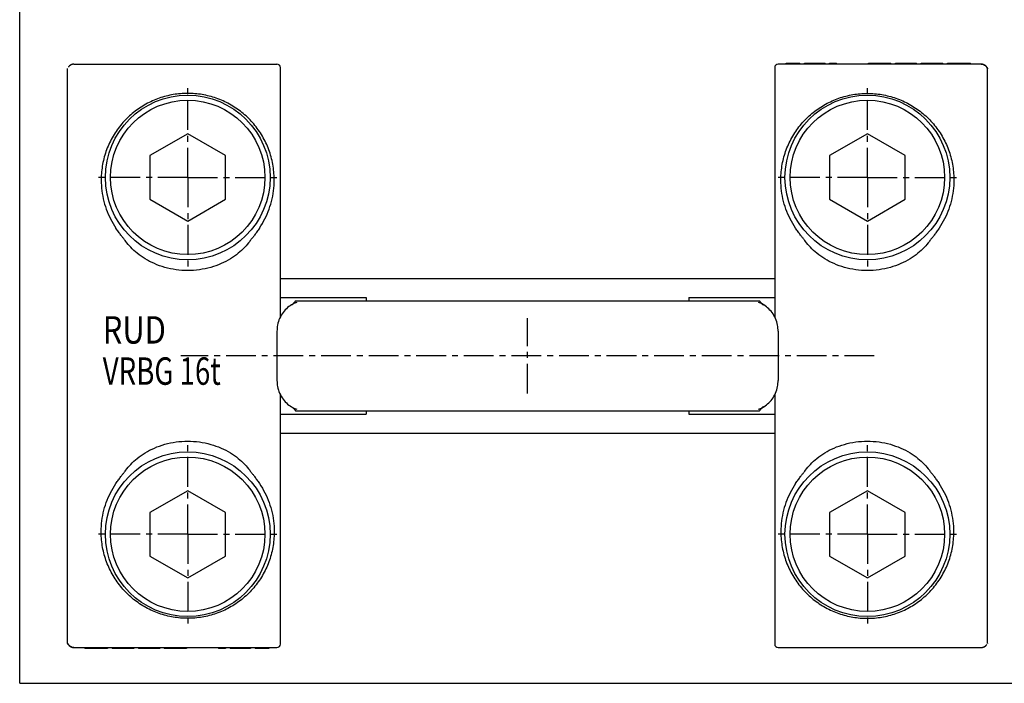
# Model space of a CAD drawing. Extents: x 0 to 489, y 0 to 434.
# Drawn here: x 0 to 287, y 0 to 193 of the extents above; entities that cross this region are included whole.
import ezdxf

# ---------------------------------------------------------------- set-up
doc = ezdxf.new("R2010")
doc.units = 0
doc.header["$LTSCALE"] = 23.1
doc.linetypes.add('CENTER', pattern=[0.6, 0.375, -0.075, 0.075, -0.075])
doc.layers.get('0').update_dxf_attribs({"linetype": 'CONTINUOUS'})
doc.layers.add('DEFAULT_1', color=7, linetype='CENTER')
doc.styles.get("Standard").update_dxf_attribs({"font": 'txt', "width": 0.7})

msp = doc.modelspace()

# ---------------------------------------------------------------- linework, layer by layer
at = {"color": 7, "linetype": 'CONTINUOUS'}
for p, q in [((0, 0), (0, 297)), ((223.28, 180.45), (223.28, 180.75)), ((223.28, 180.75), (227.28, 180.75)), ((225.12, 180.45), (225.12, 180.75)), ((225.95, 180.45), (225.95, 180.75)), ((227.28, 180.45), (227.28, 180.75)), ((228.62, 180.45), (228.62, 180.75)), ((228.62, 180.75), (234.62, 180.75)), ((228.95, 180.45), (228.95, 180.75)), ((229.12, 180.45), (229.12, 180.75)), ((229.62, 180.45), (229.62, 180.75)), ((230.45, 180.45), (230.45, 180.75)), ((231.28, 180.45), (231.28, 180.75)), ((231.95, 180.45), (231.95, 180.75)), ((232.78, 180.45), (232.78, 180.75)), ((233.62, 180.45), (233.62, 180.75)), ((234.12, 180.45), (234.12, 180.75)), ((234.45, 180.45), (234.45, 180.75)), ((234.62, 180.45), (234.62, 180.75)), ((235.95, 180.75), (237.95, 180.75)), ((235.95, 180.45), (235.95, 180.75)), ((236.95, 180.45), (236.95, 180.75)), ((237.95, 180.45), (237.95, 180.75)), ((247.28, 180.75), (253.78, 180.75)), ((247.28, 180.45), (247.28, 180.75)), ((247.45, 180.45), (247.45, 180.75)), ((248.12, 180.45), (248.12, 180.75)), ((248.78, 180.45), (248.78, 180.75)), ((249.62, 180.45), (249.62, 180.75)), ((251.12, 180.45), (251.12, 180.75)), ((251.95, 180.45), (251.95, 180.75)), ((252.62, 180.45), (252.62, 180.75)), ((253.28, 180.45), (253.28, 180.75)), ((253.62, 180.45), (253.62, 180.75)), ((253.78, 180.45), (253.78, 180.75)), ((255.12, 180.75), (261.28, 180.75)), ((255.12, 180.45), (255.12, 180.75)), ((255.28, 180.45), (255.28, 180.75)), ((255.78, 180.45), (255.78, 180.75)), ((256.45, 180.45), (256.45, 180.75)), ((257.28, 180.45), (257.28, 180.75)), ((261.28, 180.45), (261.28, 180.75)), ((262.62, 180.75), (268.95, 180.75)), ((262.62, 180.45), (262.62, 180.75)), ((262.78, 180.45), (262.78, 180.75)), ((262.95, 180.45), (262.95, 180.75)), ((263.45, 180.45), (263.45, 180.75)), ((264.12, 180.45), (264.12, 180.75)), ((264.95, 180.45), (264.95, 180.75)), ((268.95, 180.45), (268.95, 180.75)), ((270.28, 180.75), (276.95, 180.75)), ((270.28, 180.45), (270.28, 180.75)), ((271.28, 180.45), (271.28, 180.75)), ((273.62, 180.45), (273.62, 180.75)), ((275.95, 180.45), (275.95, 180.75)), ((276.95, 180.45), (276.95, 180.75)), ((13.95, 11.7), (13.95, 179.19)), ((14.94, 180.25), (14.94, 180.25)), ((15.8, 180.45), (74.95, 180.45)), ((75.95, 106.81), (75.95, 179.45)), ((219.95, 179.45), (219.95, 106.81)), ((280.1, 180.45), (220.95, 180.45)), ((281.95, 11.7), (281.95, 179.19)), ((48.95, 160.15), (37.95, 153.8)), ((59.95, 153.8), (48.95, 160.15)), ((246.95, 160.15), (235.95, 153.8)), ((257.95, 153.8), (246.95, 160.15)), ((37.95, 153.8), (37.95, 141.1)), ((59.95, 141.1), (59.95, 153.8)), ((235.95, 153.8), (235.95, 141.1)), ((257.95, 141.1), (257.95, 153.8)), ((37.95, 141.1), (48.95, 134.75)), ((48.95, 134.75), (59.95, 141.1)), ((235.95, 141.1), (246.95, 134.75)), ((246.95, 134.75), (257.95, 141.1)), ((75.95, 117.95), (219.95, 117.95)), ((75.95, 112.45), (100.95, 112.45)), ((100.95, 112.45), (100.95, 111.45)), ((194.95, 112.45), (219.95, 112.45)), ((194.95, 112.45), (194.95, 111.45)), ((80.1, 111.11), (80.1, 111.11)), ((80.36, 111.45), (215.55, 111.45)), ((80.71, 111.01), (80.7, 111.01)), ((215.2, 111.01), (215.2, 111.01)), ((215.8, 111.11), (215.8, 111.11)), ((74.95, 102.63), (74.95, 88.27)), ((220.95, 102.63), (220.95, 88.27)), ((75.95, 11.45), (75.95, 84.09)), ((219.95, 84.09), (219.95, 11.45)), ((75.95, 78.45), (100.95, 78.45)), ((80.1, 79.79), (80.1, 79.79)), ((80.36, 79.45), (215.55, 79.45)), ((80.71, 79.88), (80.7, 79.88)), ((100.95, 79.45), (100.95, 78.45)), ((194.95, 79.45), (194.95, 78.45)), ((194.95, 78.45), (219.95, 78.45)), ((215.2, 79.88), (215.2, 79.88)), ((215.8, 79.79), (215.8, 79.79)), ((75.95, 72.95), (219.95, 72.95)), ((48.95, 56.15), (37.95, 49.8)), ((59.95, 49.8), (48.95, 56.15)), ((246.95, 56.15), (235.95, 49.8)), ((257.95, 49.8), (246.95, 56.15)), ((37.95, 49.8), (37.95, 37.1)), ((59.95, 37.1), (59.95, 49.8)), ((235.95, 49.8), (235.95, 37.1)), ((257.95, 37.1), (257.95, 49.8)), ((37.95, 37.1), (48.95, 30.75)), ((48.95, 30.75), (59.95, 37.1)), ((235.95, 37.1), (246.95, 30.75)), ((246.95, 30.75), (257.95, 37.1)), ((15.8, 10.45), (74.95, 10.45)), ((18.95, 10.45), (18.95, 10.15)), ((25.62, 10.15), (18.95, 10.15)), ((19.95, 10.45), (19.95, 10.15)), ((22.28, 10.45), (22.28, 10.15)), ((24.62, 10.45), (24.62, 10.15)), ((25.62, 10.45), (25.62, 10.15)), ((26.95, 10.45), (26.95, 10.15)), ((33.28, 10.15), (26.95, 10.15)), ((30.95, 10.45), (30.95, 10.15)), ((31.78, 10.45), (31.78, 10.15)), ((32.45, 10.45), (32.45, 10.15)), ((32.95, 10.45), (32.95, 10.15)), ((33.12, 10.45), (33.12, 10.15)), ((33.28, 10.45), (33.28, 10.15)), ((34.62, 10.45), (34.62, 10.15)), ((40.78, 10.15), (34.62, 10.15)), ((38.62, 10.45), (38.62, 10.15)), ((39.45, 10.45), (39.45, 10.15)), ((40.12, 10.45), (40.12, 10.15)), ((40.62, 10.45), (40.62, 10.15)), ((40.78, 10.45), (40.78, 10.15)), ((42.12, 10.45), (42.12, 10.15)), ((48.62, 10.15), (42.12, 10.15)), ((42.28, 10.45), (42.28, 10.15)), ((42.62, 10.45), (42.62, 10.15)), ((43.28, 10.45), (43.28, 10.15)), ((43.95, 10.45), (43.95, 10.15)), ((44.78, 10.45), (44.78, 10.15)), ((46.28, 10.45), (46.28, 10.15)), ((47.12, 10.45), (47.12, 10.15)), ((47.78, 10.45), (47.78, 10.15)), ((48.45, 10.45), (48.45, 10.15)), ((48.62, 10.45), (48.62, 10.15)), ((57.95, 10.45), (57.95, 10.15)), ((59.95, 10.15), (57.95, 10.15)), ((58.95, 10.45), (58.95, 10.15)), ((59.95, 10.45), (59.95, 10.15)), ((61.28, 10.45), (61.28, 10.15)), ((67.28, 10.15), (61.28, 10.15)), ((61.45, 10.45), (61.45, 10.15)), ((61.78, 10.45), (61.78, 10.15)), ((62.28, 10.45), (62.28, 10.15)), ((63.12, 10.45), (63.12, 10.15)), ((63.95, 10.45), (63.95, 10.15)), ((64.62, 10.45), (64.62, 10.15)), ((65.45, 10.45), (65.45, 10.15)), ((66.28, 10.45), (66.28, 10.15)), ((66.78, 10.45), (66.78, 10.15)), ((66.95, 10.45), (66.95, 10.15)), ((67.28, 10.45), (67.28, 10.15)), ((68.62, 10.45), (68.62, 10.15)), ((72.62, 10.15), (68.62, 10.15)), ((69.95, 10.45), (69.95, 10.15)), ((70.78, 10.45), (70.78, 10.15)), ((72.62, 10.45), (72.62, 10.15)), ((220.95, 10.45), (280.1, 10.45)), ((280.96, 10.65), (280.96, 10.65)), ((0, 0), (420, 0))]:
    msp.add_line(p, q, dxfattribs=at)
for centre, radius in [((48.95, 147.45), 24), ((48.95, 147.45), 22.5), ((246.95, 147.45), 24), ((246.95, 147.45), 22.5), ((48.95, 43.45), 24), ((246.95, 43.45), 24), ((48.95, 43.45), 22.5), ((246.95, 43.45), 22.5)]:
    msp.add_circle(centre, radius, dxfattribs=at)
for centre, start, end in [((74.95, 179.45), 0, 90), ((220.95, 179.45), 90, 180), ((74.95, 11.45), 270, 360), ((220.95, 11.45), 180, 270)]:
    msp.add_arc(centre, 1, start, end, dxfattribs=at)
for points, knots in [([(13.97, 179.22), (13.97, 179.23), (13.98, 179.27), (13.96, 179.21), (13.95, 179.19)], [0, 0, 0, 0, 0.29607, 1, 1, 1, 1]), ([(14.41, 179.89), (14.41, 179.88), (14.4, 179.87), (14.38, 179.85), (14.35, 179.83), (14.33, 179.8), (14.3, 179.77), (14.28, 179.75), (14.26, 179.72), (14.23, 179.69), (14.21, 179.66), (14.19, 179.63), (14.18, 179.62), (14.18, 179.61)], [0, 0, 0, 0, 0.046839, 0.141522, 0.237519, 0.334796, 0.433322, 0.533069, 0.634106, 0.736579, 0.840633, 0.946415, 1, 1, 1, 1]), ([(14.74, 180.14), (14.74, 180.14), (14.73, 180.13), (14.71, 180.12), (14.69, 180.11), (14.67, 180.09), (14.64, 180.08), (14.62, 180.06), (14.6, 180.04), (14.57, 180.02), (14.55, 180.01), (14.52, 179.99), (14.5, 179.97), (14.47, 179.94), (14.45, 179.92), (14.43, 179.9), (14.42, 179.89), (14.41, 179.89)], [0, 0, 0, 0, 0.009324, 0.073227, 0.138613, 0.205625, 0.274318, 0.344639, 0.416524, 0.489912, 0.564739, 0.640946, 0.71849, 0.797342, 0.877472, 0.958851, 1, 1, 1, 1]), ([(14.74, 180.14), (14.73, 180.14), (14.71, 180.13), (14.69, 180.11), (14.67, 180.09), (14.64, 180.07), (14.62, 180.06), (14.61, 180.05), (14.6, 180.05)], [0, 0, 0, 0, 0.143335, 0.338626, 0.527406, 0.706782, 0.873311, 1, 1, 1, 1]), ([(15.82, 180.45), (15.81, 180.45), (15.77, 180.45), (15.73, 180.45), (15.68, 180.45), (15.63, 180.44), (15.59, 180.44), (15.54, 180.43), (15.5, 180.43), (15.45, 180.42), (15.41, 180.41), (15.37, 180.4), (15.32, 180.39), (15.28, 180.38), (15.24, 180.37), (15.2, 180.35), (15.16, 180.34), (15.12, 180.33), (15.08, 180.31), (15.04, 180.3), (15.01, 180.28), (14.97, 180.27), (14.93, 180.25), (14.9, 180.23), (14.87, 180.22), (14.84, 180.2), (14.8, 180.18), (14.77, 180.16), (14.75, 180.15), (14.74, 180.14), (14.74, 180.14)], [0, 0, 0, 0, 0.041281, 0.082392, 0.123311, 0.164016, 0.204486, 0.244699, 0.284634, 0.324268, 0.363582, 0.402552, 0.441158, 0.479377, 0.517189, 0.554571, 0.591502, 0.62796, 0.663923, 0.69937, 0.73428, 0.768634, 0.802409, 0.835586, 0.868144, 0.900061, 0.931313, 0.961864, 0.991676, 1, 1, 1, 1]), ([(14.94, 180.25), (14.93, 180.25), (14.92, 180.24), (14.9, 180.23), (14.88, 180.22), (14.86, 180.21), (14.84, 180.2), (14.82, 180.19), (14.8, 180.18), (14.78, 180.16), (14.76, 180.15), (14.74, 180.14), (14.74, 180.14)], [0, 0, 0, 0, 0.08599, 0.177142, 0.273184, 0.373319, 0.476466, 0.581403, 0.687546, 0.795294, 0.904908, 1, 1, 1, 1]), ([(280.56, 180.39), (280.55, 180.4), (280.53, 180.4), (280.5, 180.41), (280.45, 180.42), (280.41, 180.42), (280.36, 180.43), (280.31, 180.44), (280.27, 180.44), (280.22, 180.45), (280.17, 180.45), (280.13, 180.45), (280.11, 180.45), (280.1, 180.45)], [0, 0, 0, 0, 0.047591, 0.143447, 0.240157, 0.337667, 0.435924, 0.534873, 0.634461, 0.734635, 0.835339, 0.93652, 1, 1, 1, 1]), ([(280.1, 180.45), (280.3, 180.45), (280.62, 180.4), (280.91, 180.28), (281.02, 180.22)], [0, 0, 0, 0, 0.622345, 1, 1, 1, 1]), ([(280.83, 180.31), (280.81, 180.32), (280.79, 180.33), (280.75, 180.34), (280.71, 180.35), (280.67, 180.37), (280.62, 180.38), (280.59, 180.39), (280.57, 180.39), (280.56, 180.39)], [0, 0, 0, 0, 0.148522, 0.299119, 0.451698, 0.606165, 0.76243, 0.920402, 1, 1, 1, 1]), ([(281.16, 180.14), (281.16, 180.14), (281.15, 180.15), (281.13, 180.16), (281.1, 180.18), (281.07, 180.19), (281.04, 180.21), (281.01, 180.23), (280.97, 180.25), (280.94, 180.26), (280.9, 180.28), (280.86, 180.3), (280.84, 180.31), (280.83, 180.31)], [0, 0, 0, 0, 0.010684, 0.100507, 0.192606, 0.286865, 0.383171, 0.481441, 0.58161, 0.683614, 0.787389, 0.892872, 1, 1, 1, 1]), ([(281.02, 180.22), (281.09, 180.18), (281.24, 180.09), (281.38, 179.98), (281.45, 179.91)], [0, 0, 0, 0, 0.434277, 1, 1, 1, 1]), ([(281.16, 180.14), (281.16, 180.14), (281.15, 180.15), (281.13, 180.16), (281.1, 180.18), (281.08, 180.19), (281.05, 180.2), (281.03, 180.21), (281.02, 180.22), (281.02, 180.22)], [0, 0, 0, 0, 0.057264, 0.244528, 0.427607, 0.607159, 0.783762, 0.955425, 1, 1, 1, 1]), ([(281.3, 180.05), (281.29, 180.05), (281.28, 180.06), (281.27, 180.07), (281.24, 180.09), (281.22, 180.11), (281.19, 180.12), (281.17, 180.13), (281.16, 180.14)], [0, 0, 0, 0, 0.059495, 0.229926, 0.415631, 0.61202, 0.815803, 1, 1, 1, 1]), ([(281.84, 179.44), (281.83, 179.44), (281.82, 179.47), (281.8, 179.5), (281.77, 179.55), (281.74, 179.59), (281.72, 179.63), (281.69, 179.66), (281.66, 179.7), (281.63, 179.74), (281.6, 179.77), (281.57, 179.8), (281.54, 179.84), (281.51, 179.87), (281.48, 179.9), (281.45, 179.92), (281.42, 179.95), (281.39, 179.98), (281.36, 180), (281.33, 180.03), (281.3, 180.05), (281.27, 180.07), (281.24, 180.09), (281.21, 180.11), (281.19, 180.12), (281.17, 180.13), (281.16, 180.14)], [0, 0, 0, 0, 0.026635, 0.079261, 0.130802, 0.181278, 0.230744, 0.279253, 0.326861, 0.37362, 0.419587, 0.464794, 0.509235, 0.552899, 0.595773, 0.637846, 0.679105, 0.71954, 0.759137, 0.797876, 0.835707, 0.872577, 0.908431, 0.94322, 0.976968, 1, 1, 1, 1]), ([(281.45, 179.91), (281.53, 179.85), (281.73, 179.63), (281.88, 179.37), (281.94, 179.19)], [0, 0, 0, 0, 0.345482, 1, 1, 1, 1]), ([(281.89, 179.34), (281.88, 179.35), (281.88, 179.37), (281.87, 179.38), (281.86, 179.39)], [0, 0, 0, 0, 0.499554, 1, 1, 1, 1]), ([(281.95, 179.2), (281.95, 179.21), (281.94, 179.23), (281.92, 179.27), (281.9, 179.31), (281.89, 179.33), (281.89, 179.34)], [0, 0, 0, 0, 0.168324, 0.495851, 0.830749, 1, 1, 1, 1]), ([(281.95, 179.19), (281.94, 179.21), (281.92, 179.27), (281.93, 179.23), (281.93, 179.22)], [0, 0, 0, 0, 0.703674, 1, 1, 1, 1]), ([(74.14, 147.45), (74.1, 148.92), (73.76, 151.85), (72.5, 156.08), (70.53, 160.01), (67.93, 163.52), (64.79, 166.51), (61.21, 168.9), (57.31, 170.65), (53.18, 171.71), (48.95, 172.07), (44.72, 171.71), (40.59, 170.65), (36.69, 168.9), (33.11, 166.5), (29.97, 163.51), (27.37, 160.01), (25.4, 156.08), (24.14, 151.85), (23.8, 148.92), (23.76, 147.45)], [0, 0, 0, 0, 0.056752, 0.113341, 0.16965, 0.225591, 0.281129, 0.336267, 0.391061, 0.445602, 0.50001, 0.554417, 0.608957, 0.663749, 0.718884, 0.774418, 0.830356, 0.886662, 0.943249, 1, 1, 1, 1]), ([(221.76, 147.45), (221.8, 148.92), (222.14, 151.85), (223.4, 156.08), (225.37, 160.01), (227.97, 163.52), (231.11, 166.51), (234.69, 168.9), (238.59, 170.65), (242.72, 171.71), (246.95, 172.07), (251.19, 171.71), (255.31, 170.65), (259.22, 168.9), (262.79, 166.5), (265.93, 163.51), (268.53, 160.01), (270.5, 156.08), (271.76, 151.85), (272.1, 148.92), (272.14, 147.45)], [0, 0, 0, 0, 0.056752, 0.113341, 0.16965, 0.225591, 0.281129, 0.336267, 0.391061, 0.445602, 0.50001, 0.554417, 0.608957, 0.663749, 0.718884, 0.774418, 0.830356, 0.886662, 0.943249, 1, 1, 1, 1]), ([(23.76, 147.45), (23.73, 146.4), (23.8, 144.3), (24.3, 141.2), (25.17, 138.19), (26.41, 135.32), (27.46, 133.52), (28.04, 132.66)], [0, 0, 0, 0, 0.201043, 0.401676, 0.601865, 0.801384, 1, 1, 1, 1]), ([(69.86, 132.66), (70.44, 133.52), (71.49, 135.32), (72.73, 138.19), (73.6, 141.2), (74.1, 144.3), (74.17, 146.4), (74.14, 147.45)], [0, 0, 0, 0, 0.198616, 0.398134, 0.598324, 0.798956, 1, 1, 1, 1]), ([(226.04, 132.66), (225.46, 133.52), (224.41, 135.32), (223.17, 138.19), (222.3, 141.2), (221.8, 144.3), (221.73, 146.4), (221.76, 147.45)], [0, 0, 0, 0, 0.198615, 0.398134, 0.598324, 0.798956, 1, 1, 1, 1]), ([(272.14, 147.45), (272.17, 146.4), (272.1, 144.3), (271.6, 141.2), (270.73, 138.19), (269.49, 135.32), (268.44, 133.52), (267.86, 132.66)], [0, 0, 0, 0, 0.201043, 0.401676, 0.601866, 0.801384, 1, 1, 1, 1]), ([(30.9, 128.81), (30.79, 128.96), (30.52, 129.32), (30.04, 129.93), (29.44, 130.7), (28.76, 131.62), (28.29, 132.3), (28.04, 132.66)], [0, 0, 0, 0, 0.11838, 0.281564, 0.484756, 0.725953, 1, 1, 1, 1]), ([(69.86, 132.66), (69.62, 132.3), (69.14, 131.62), (68.46, 130.7), (67.86, 129.93), (67.38, 129.32), (67.11, 128.96), (67, 128.81)], [0, 0, 0, 0, 0.274014, 0.5149, 0.717814, 0.881108, 1, 1, 1, 1]), ([(228.9, 128.81), (228.79, 128.96), (228.52, 129.32), (228.04, 129.93), (227.44, 130.7), (226.76, 131.62), (226.28, 132.3), (226.04, 132.66)], [0, 0, 0, 0, 0.119178, 0.282561, 0.4854, 0.726135, 1, 1, 1, 1]), ([(267.86, 132.66), (267.62, 132.3), (267.14, 131.62), (266.46, 130.7), (265.86, 129.93), (265.38, 129.32), (265.11, 128.96), (265, 128.81)], [0, 0, 0, 0, 0.274511, 0.515608, 0.718497, 0.881483, 1, 1, 1, 1]), ([(67, 128.81), (66.56, 128.2), (65.53, 126.98), (63.65, 125.26), (61.34, 123.64), (58.64, 122.24), (55.62, 121.15), (52.35, 120.46), (48.95, 120.23), (45.55, 120.46), (42.29, 121.15), (39.26, 122.24), (36.56, 123.64), (34.25, 125.26), (32.37, 126.98), (31.34, 128.2), (30.9, 128.81)], [0, 0, 0, 0, 0.054048, 0.116112, 0.184478, 0.258306, 0.335933, 0.417395, 0.499931, 0.582524, 0.663975, 0.741595, 0.815471, 0.883855, 0.945952, 1, 1, 1, 1]), ([(265, 128.81), (264.56, 128.2), (263.53, 126.98), (261.65, 125.26), (259.34, 123.64), (256.64, 122.24), (253.61, 121.15), (250.35, 120.46), (246.95, 120.23), (243.55, 120.46), (240.28, 121.15), (237.26, 122.24), (234.56, 123.64), (232.25, 125.26), (230.37, 126.98), (229.34, 128.2), (228.9, 128.81)], [0, 0, 0, 0, 0.054048, 0.116146, 0.184532, 0.25841, 0.33603, 0.417479, 0.500069, 0.582603, 0.664062, 0.741689, 0.81552, 0.883887, 0.945952, 1, 1, 1, 1]), ([(80.7, 111.01), (80.33, 110.88), (79.38, 110.48), (77.99, 109.54), (76.66, 108.12), (75.65, 106.39), (75.07, 104.52), (74.95, 103.23), (74.95, 102.62)], [0, 0, 0, 0, 0.109887, 0.283717, 0.461772, 0.644788, 0.83303, 1, 1, 1, 1]), ([(80.1, 111.11), (79.88, 110.85), (79.22, 110.26), (79.56, 110.47), (79.61, 110.51)], [0, 0, 0, 0, 0.85414, 1, 1, 1, 1]), ([(80.36, 111.45), (80.31, 111.4), (80.23, 111.3), (80.15, 111.19), (80.11, 111.12), (80.1, 111.11), (80.1, 111.11)], [0, 0, 0, 0, 0.468354, 0.894339, 0.972519, 1, 1, 1, 1]), ([(220.95, 102.62), (220.95, 103.22), (220.83, 104.51), (220.26, 106.37), (219.26, 108.09), (217.94, 109.51), (216.55, 110.46), (215.59, 110.88), (215.2, 111.01)], [0, 0, 0, 0, 0.166033, 0.353387, 0.535567, 0.712825, 0.885885, 1, 1, 1, 1]), ([(215.8, 111.11), (215.8, 111.11), (215.79, 111.12), (215.75, 111.19), (215.67, 111.3), (215.59, 111.4), (215.55, 111.45)], [0, 0, 0, 0, 0.03188, 0.100965, 0.52782, 1, 1, 1, 1]), ([(216.3, 110.5), (216.34, 110.48), (216.65, 110.28), (216.73, 110.24), (215.81, 111.11)], [0, 0, 0, 0, 0.132116, 1, 1, 1, 1]), ([(74.95, 88.27), (74.95, 87.67), (75.07, 86.39), (75.65, 84.52), (76.65, 82.79), (77.98, 81.36), (79.38, 80.42), (80.33, 80.01), (80.7, 79.88)], [0, 0, 0, 0, 0.165217, 0.353858, 0.537242, 0.715639, 0.889795, 1, 1, 1, 1]), ([(215.2, 79.88), (215.59, 80.02), (216.55, 80.43), (217.95, 81.39), (219.27, 82.81), (220.26, 84.54), (220.83, 86.4), (220.95, 87.68), (220.95, 88.27)], [0, 0, 0, 0, 0.114434, 0.287818, 0.465419, 0.647967, 0.83572, 1, 1, 1, 1]), ([(215.81, 79.78), (216.73, 80.65), (216.65, 80.62), (216.34, 80.42), (216.29, 80.39)], [0, 0, 0, 0, 0.862456, 1, 1, 1, 1]), ([(80.1, 79.79), (80.1, 79.78), (80.11, 79.77), (80.15, 79.71), (80.23, 79.6), (80.31, 79.5), (80.36, 79.45)], [0, 0, 0, 0, 0.025011, 0.106988, 0.514781, 1, 1, 1, 1]), ([(215.55, 79.45), (215.59, 79.5), (215.67, 79.6), (215.75, 79.71), (215.79, 79.77), (215.8, 79.78), (215.8, 79.79)], [0, 0, 0, 0, 0.472181, 0.899036, 0.968117, 1, 1, 1, 1]), ([(30.9, 62.09), (31.34, 62.69), (32.37, 63.92), (34.25, 65.64), (36.56, 67.26), (39.26, 68.66), (42.29, 69.75), (45.55, 70.43), (48.95, 70.67), (52.35, 70.43), (55.62, 69.74), (58.64, 68.66), (61.34, 67.26), (63.65, 65.64), (65.53, 63.92), (66.56, 62.69), (67, 62.09)], [0, 0, 0, 0, 0.054048, 0.116146, 0.184532, 0.25841, 0.33603, 0.417479, 0.500069, 0.582603, 0.664062, 0.741689, 0.81552, 0.883887, 0.945952, 1, 1, 1, 1]), ([(228.9, 62.09), (229.34, 62.69), (230.37, 63.92), (232.25, 65.64), (234.56, 67.26), (237.26, 68.66), (240.28, 69.74), (243.55, 70.43), (246.95, 70.67), (250.35, 70.43), (253.61, 69.75), (256.64, 68.66), (259.34, 67.26), (261.65, 65.64), (263.53, 63.92), (264.56, 62.69), (265, 62.09)], [0, 0, 0, 0, 0.054048, 0.116112, 0.184478, 0.258306, 0.335933, 0.417395, 0.499931, 0.582524, 0.663975, 0.741595, 0.815471, 0.883855, 0.945952, 1, 1, 1, 1]), ([(28.04, 58.23), (28.29, 58.6), (28.76, 59.27), (29.44, 60.2), (30.04, 60.97), (30.52, 61.58), (30.79, 61.93), (30.9, 62.09)], [0, 0, 0, 0, 0.274511, 0.515608, 0.718497, 0.881483, 1, 1, 1, 1]), ([(67, 62.09), (67.11, 61.93), (67.38, 61.57), (67.86, 60.96), (68.46, 60.19), (69.14, 59.27), (69.62, 58.6), (69.86, 58.23)], [0, 0, 0, 0, 0.119178, 0.282561, 0.4854, 0.726135, 1, 1, 1, 1]), ([(226.04, 58.23), (226.29, 58.6), (226.76, 59.27), (227.44, 60.2), (228.04, 60.96), (228.52, 61.57), (228.79, 61.93), (228.9, 62.09)], [0, 0, 0, 0, 0.274014, 0.5149, 0.717814, 0.881108, 1, 1, 1, 1]), ([(265, 62.09), (265.11, 61.93), (265.38, 61.58), (265.86, 60.97), (266.46, 60.2), (267.14, 59.27), (267.62, 58.6), (267.86, 58.23)], [0, 0, 0, 0, 0.11838, 0.281564, 0.484756, 0.725953, 1, 1, 1, 1]), ([(23.76, 43.45), (23.73, 44.5), (23.8, 46.59), (24.3, 49.7), (25.17, 52.71), (26.41, 55.58), (27.46, 57.37), (28.04, 58.23)], [0, 0, 0, 0, 0.201043, 0.401676, 0.601866, 0.801384, 1, 1, 1, 1]), ([(69.86, 58.23), (70.44, 57.37), (71.49, 55.58), (72.73, 52.71), (73.6, 49.7), (74.1, 46.59), (74.17, 44.5), (74.14, 43.45)], [0, 0, 0, 0, 0.198615, 0.398134, 0.598324, 0.798956, 1, 1, 1, 1]), ([(226.04, 58.23), (225.46, 57.37), (224.41, 55.58), (223.17, 52.71), (222.3, 49.7), (221.8, 46.59), (221.73, 44.5), (221.76, 43.45)], [0, 0, 0, 0, 0.198616, 0.398134, 0.598324, 0.798956, 1, 1, 1, 1]), ([(272.14, 43.45), (272.17, 44.5), (272.1, 46.59), (271.6, 49.7), (270.73, 52.71), (269.49, 55.58), (268.44, 57.37), (267.86, 58.23)], [0, 0, 0, 0, 0.201043, 0.401676, 0.601865, 0.801384, 1, 1, 1, 1]), ([(74.14, 43.45), (74.1, 41.98), (73.76, 39.05), (72.5, 34.82), (70.53, 30.89), (67.93, 27.38), (64.79, 24.39), (61.21, 21.99), (57.31, 20.25), (53.18, 19.18), (48.95, 18.83), (44.72, 19.18), (40.59, 20.25), (36.69, 21.99), (33.11, 24.39), (29.97, 27.38), (27.37, 30.89), (25.4, 34.82), (24.14, 39.05), (23.8, 41.98), (23.76, 43.45)], [0, 0, 0, 0, 0.056752, 0.113341, 0.16965, 0.225591, 0.281129, 0.336267, 0.391061, 0.445602, 0.50001, 0.554417, 0.608957, 0.663749, 0.718884, 0.774418, 0.830356, 0.886662, 0.943249, 1, 1, 1, 1]), ([(221.76, 43.45), (221.8, 41.98), (222.14, 39.05), (223.4, 34.82), (225.37, 30.89), (227.97, 27.38), (231.11, 24.39), (234.69, 21.99), (238.59, 20.25), (242.72, 19.18), (246.95, 18.83), (251.19, 19.18), (255.31, 20.25), (259.22, 21.99), (262.79, 24.39), (265.93, 27.38), (268.53, 30.89), (270.5, 34.82), (271.76, 39.05), (272.1, 41.98), (272.14, 43.45)], [0, 0, 0, 0, 0.056752, 0.113341, 0.16965, 0.225591, 0.281129, 0.336267, 0.391061, 0.445602, 0.50001, 0.554417, 0.608957, 0.663749, 0.718884, 0.774418, 0.830356, 0.886662, 0.943249, 1, 1, 1, 1]), ([(13.95, 11.7), (13.95, 11.69), (13.96, 11.66), (13.98, 11.63), (14, 11.59), (14.01, 11.56), (14.01, 11.55)], [0, 0, 0, 0, 0.168324, 0.495851, 0.830749, 1, 1, 1, 1]), ([(13.95, 11.7), (13.96, 11.69), (13.98, 11.62), (13.97, 11.67), (13.97, 11.68)], [0, 0, 0, 0, 0.703674, 1, 1, 1, 1]), ([(14.45, 10.98), (14.37, 11.05), (14.17, 11.26), (14.03, 11.53), (13.96, 11.71)], [0, 0, 0, 0, 0.345482, 1, 1, 1, 1]), ([(14.01, 11.55), (14.02, 11.55), (14.03, 11.53), (14.03, 11.52), (14.04, 11.51)], [0, 0, 0, 0, 0.499554, 1, 1, 1, 1]), ([(281.93, 11.68), (281.93, 11.67), (281.92, 11.62), (281.94, 11.69), (281.95, 11.7)], [0, 0, 0, 0, 0.29607, 1, 1, 1, 1]), ([(14.06, 11.46), (14.07, 11.45), (14.08, 11.43), (14.1, 11.39), (14.13, 11.35), (14.16, 11.31), (14.18, 11.27), (14.21, 11.23), (14.24, 11.2), (14.27, 11.16), (14.3, 11.13), (14.33, 11.09), (14.36, 11.06), (14.39, 11.03), (14.42, 11), (14.45, 10.97), (14.48, 10.95), (14.51, 10.92), (14.54, 10.89), (14.57, 10.87), (14.6, 10.85), (14.63, 10.83), (14.66, 10.81), (14.69, 10.79), (14.71, 10.77), (14.73, 10.76), (14.74, 10.76)], [0, 0, 0, 0, 0.026635, 0.079261, 0.130802, 0.181278, 0.230744, 0.279253, 0.326861, 0.37362, 0.419587, 0.464794, 0.509235, 0.552899, 0.595773, 0.637846, 0.679105, 0.71954, 0.759137, 0.797876, 0.835707, 0.872577, 0.908431, 0.94322, 0.976968, 1, 1, 1, 1]), ([(14.88, 10.68), (14.82, 10.71), (14.66, 10.81), (14.52, 10.91), (14.45, 10.98)], [0, 0, 0, 0, 0.434277, 1, 1, 1, 1]), ([(14.6, 10.85), (14.61, 10.85), (14.62, 10.84), (14.63, 10.83), (14.66, 10.81), (14.69, 10.79), (14.71, 10.77), (14.73, 10.76), (14.74, 10.76)], [0, 0, 0, 0, 0.059495, 0.229926, 0.415631, 0.61202, 0.815803, 1, 1, 1, 1]), ([(14.74, 10.76), (14.74, 10.76), (14.75, 10.75), (14.77, 10.74), (14.8, 10.72), (14.83, 10.7), (14.86, 10.68), (14.9, 10.67), (14.93, 10.65), (14.96, 10.63), (15, 10.62), (15.04, 10.6), (15.06, 10.59), (15.07, 10.59)], [0, 0, 0, 0, 0.010684, 0.100507, 0.192606, 0.286865, 0.383171, 0.481441, 0.58161, 0.683614, 0.787389, 0.892872, 1, 1, 1, 1]), ([(14.74, 10.76), (14.74, 10.76), (14.75, 10.75), (14.77, 10.74), (14.8, 10.72), (14.82, 10.71), (14.85, 10.69), (14.87, 10.68), (14.88, 10.68), (14.88, 10.68)], [0, 0, 0, 0, 0.057264, 0.244528, 0.427607, 0.607159, 0.783762, 0.955425, 1, 1, 1, 1]), ([(15.8, 10.45), (15.61, 10.45), (15.28, 10.5), (14.99, 10.62), (14.88, 10.68)], [0, 0, 0, 0, 0.622345, 1, 1, 1, 1]), ([(15.07, 10.59), (15.09, 10.58), (15.11, 10.57), (15.15, 10.56), (15.19, 10.54), (15.23, 10.53), (15.28, 10.52), (15.31, 10.51), (15.33, 10.5), (15.34, 10.5)], [0, 0, 0, 0, 0.148522, 0.299119, 0.451698, 0.606165, 0.76243, 0.920402, 1, 1, 1, 1]), ([(15.34, 10.5), (15.35, 10.5), (15.37, 10.5), (15.41, 10.49), (15.45, 10.48), (15.5, 10.47), (15.54, 10.47), (15.59, 10.46), (15.63, 10.46), (15.68, 10.45), (15.73, 10.45), (15.77, 10.45), (15.79, 10.45), (15.8, 10.45)], [0, 0, 0, 0, 0.047591, 0.143447, 0.240157, 0.337667, 0.435924, 0.534873, 0.634461, 0.734635, 0.835339, 0.93652, 1, 1, 1, 1]), ([(280.08, 10.45), (280.1, 10.45), (280.13, 10.45), (280.17, 10.45), (280.22, 10.45), (280.27, 10.46), (280.31, 10.46), (280.36, 10.46), (280.4, 10.47), (280.45, 10.48), (280.49, 10.49), (280.54, 10.5), (280.58, 10.51), (280.62, 10.52), (280.66, 10.53), (280.7, 10.54), (280.74, 10.56), (280.78, 10.57), (280.82, 10.58), (280.86, 10.6), (280.9, 10.61), (280.93, 10.63), (280.97, 10.65), (281, 10.66), (281.03, 10.68), (281.07, 10.7), (281.1, 10.72), (281.13, 10.73), (281.15, 10.75), (281.16, 10.76), (281.16, 10.76)], [0, 0, 0, 0, 0.041281, 0.082392, 0.123311, 0.164016, 0.204486, 0.244699, 0.284634, 0.324268, 0.363582, 0.402552, 0.441158, 0.479377, 0.517189, 0.554571, 0.591502, 0.62796, 0.663923, 0.69937, 0.73428, 0.768634, 0.802409, 0.835586, 0.868144, 0.900061, 0.931313, 0.961864, 0.991676, 1, 1, 1, 1]), ([(280.96, 10.65), (280.97, 10.65), (280.98, 10.66), (281, 10.67), (281.02, 10.68), (281.04, 10.69), (281.06, 10.7), (281.08, 10.71), (281.1, 10.72), (281.12, 10.73), (281.14, 10.75), (281.16, 10.75), (281.16, 10.76)], [0, 0, 0, 0, 0.08599, 0.177142, 0.273184, 0.373319, 0.476466, 0.581403, 0.687546, 0.795294, 0.904908, 1, 1, 1, 1]), ([(281.16, 10.76), (281.16, 10.76), (281.17, 10.76), (281.19, 10.77), (281.21, 10.79), (281.23, 10.8), (281.26, 10.82), (281.28, 10.84), (281.31, 10.85), (281.33, 10.87), (281.35, 10.89), (281.38, 10.91), (281.4, 10.93), (281.43, 10.95), (281.45, 10.97), (281.47, 10.99), (281.48, 11), (281.49, 11.01)], [0, 0, 0, 0, 0.009324, 0.073227, 0.138613, 0.205625, 0.274318, 0.344639, 0.416524, 0.489912, 0.564739, 0.640946, 0.71849, 0.797342, 0.877472, 0.958851, 1, 1, 1, 1]), ([(281.16, 10.76), (281.17, 10.76), (281.19, 10.77), (281.21, 10.79), (281.24, 10.81), (281.26, 10.82), (281.28, 10.84), (281.29, 10.85), (281.3, 10.85)], [0, 0, 0, 0, 0.143335, 0.338626, 0.527406, 0.706782, 0.873311, 1, 1, 1, 1]), ([(281.49, 11.01), (281.49, 11.01), (281.5, 11.02), (281.52, 11.04), (281.55, 11.07), (281.57, 11.1), (281.6, 11.12), (281.62, 11.15), (281.64, 11.18), (281.67, 11.21), (281.69, 11.24), (281.71, 11.26), (281.72, 11.28), (281.72, 11.28)], [0, 0, 0, 0, 0.046839, 0.141522, 0.237519, 0.334796, 0.433322, 0.533069, 0.634106, 0.736579, 0.840633, 0.946415, 1, 1, 1, 1])]:
    msp.add_open_spline(points, degree=3, knots=knots, dxfattribs=at)
for points in [[(281.94, 179.19), (281.94, 179.17), (281.95, 179.16), (281.95, 179.15)], [(79.56, 80.35), (79.71, 80.19), (79.97, 79.94), (80.1, 79.79)], [(13.96, 11.71), (13.96, 11.72), (13.95, 11.74), (13.95, 11.75)]]:
    msp.add_open_spline(points, degree=3, dxfattribs=at)
at = {"layer": 'DEFAULT_1', "color": 2, "linetype": 'CENTER'}
for p, q in [((48.95, 147.45), (48.95, 173.45)), ((246.95, 147.45), (246.95, 173.45)), ((48.95, 147.45), (22.95, 147.45)), ((48.95, 147.45), (48.95, 121.45)), ((48.95, 147.45), (74.95, 147.45)), ((246.95, 147.45), (220.95, 147.45)), ((246.95, 147.45), (272.95, 147.45)), ((246.95, 147.45), (246.95, 121.45)), ((147.95, 84.45), (147.95, 106.45)), ((248.95, 95.45), (46.95, 95.45)), ((48.95, 43.45), (48.95, 69.45)), ((246.95, 43.45), (246.95, 69.45)), ((48.95, 43.45), (22.95, 43.45)), ((48.95, 43.45), (48.95, 17.45)), ((48.95, 43.45), (74.95, 43.45)), ((246.95, 43.45), (220.95, 43.45)), ((246.95, 43.45), (272.95, 43.45)), ((246.95, 43.45), (246.95, 17.45))]:
    msp.add_line(p, q, dxfattribs=at)

# ---------------------------------------------------------------- texts
at = {"color": 5, "linetype": 'CONTINUOUS'}
for s, width, p in [('RUD', 0.825397, (24.19, 99.01)), ('VRBG 16t', 0.738095, (24.19, 87.01))]:
    msp.add_text(s, height=8, dxfattribs=dict(at, width=width)).set_placement(p)

doc.saveas('drawing.dxf')
